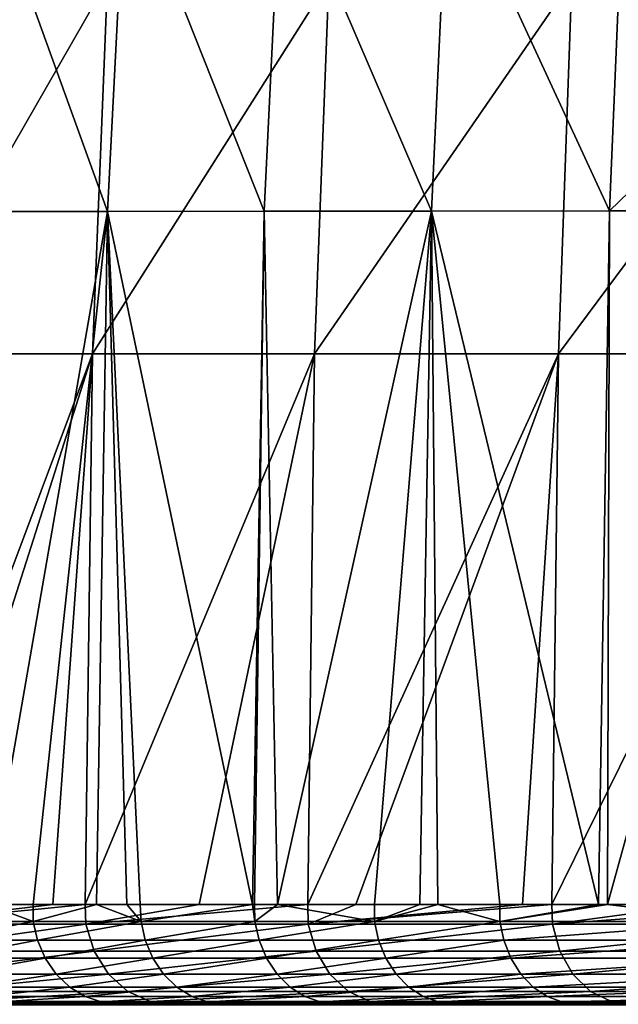
# Model space of a CAD drawing. Extents: x -50 to 50, y -39.6 to 16.5.
# Drawn here: x -43.2 to -38.3, y 0 to 8 of the extents above; entities that cross this region are included whole.
import ezdxf

# ---------------------------------------------------------------- set-up
doc = ezdxf.new("R2010")
doc.units = 0
doc.header["$MEASUREMENT"] = 0
doc.layers.add('L2', color=7, linetype='Continuous')
doc.layers.add('L3', color=7, linetype='Continuous')

msp = doc.modelspace()

# ---------------------------------------------------------------- linework, layer by layer
at = {"layer": 'L2', "color": 7}
for points in [[(-42.33632, 9.294357, -26.04361), (-42.48342, 6.445972, -26.13145), (-43.51398, 9.293097, -24.03553)], [(-42.33632, 9.294357, -26.04361), (-41.2093, 6.447053, -28.09281), (-42.48342, 6.445972, -26.13145)], [(-41.0684, 9.295925, -27.99323), (-41.2093, 6.447053, -28.09281), (-42.33632, 9.294357, -26.04361)], [(-41.0684, 9.295925, -27.99323), (-39.8464, 6.448378, -29.9925), (-41.2093, 6.447053, -28.09281)], [(-39.7142, 9.297844, -29.87875), (-39.8464, 6.448378, -29.9925), (-41.0684, 9.295925, -27.99323)], [(-39.7142, 9.297844, -29.87875), (-38.39834, 6.449953, -31.82616), (-39.8464, 6.448378, -29.9925)], [(-38.27723, 9.300126, -31.69692), (-38.39834, 6.449953, -31.82616), (-39.7142, 9.297844, -29.87875)], [(-38.27723, 9.300126, -31.69692), (-36.81839, 7.974614, -33.52402), (-38.39834, 6.449953, -31.82616)], [(-43.51398, 9.293097, -24.03553), (-42.48342, 6.445972, -26.13145), (-43.66518, 6.445102, -24.11394)], [(-42.60525, 5.287323, 26.0052), (-42.48444, 8.3255, 25.93146), (-44.22725, 5.287323, 23.13931)], [(-44.22725, 5.287323, 23.13931), (-42.48444, 8.3255, 25.93146), (-44.10185, 8.3255, 23.07369)], [(-40.7978, 5.287323, 28.7579), (-40.68212, 8.3255, 28.67636), (-42.60525, 5.287323, 26.0052)], [(-42.60525, 5.287323, 26.0052), (-40.68212, 8.3255, 28.67636), (-42.48444, 8.3255, 25.93146)], [(-38.81278, 5.287323, 31.38544), (-38.70273, 8.3255, 31.29644), (-40.7978, 5.287323, 28.7579)], [(-40.7978, 5.287323, 28.7579), (-38.70273, 8.3255, 31.29644), (-40.68212, 8.3255, 28.67636)], [(-36.65882, 5.287323, 33.87637), (-36.55488, 8.3255, 33.78031), (-38.81278, 5.287323, 31.38544)], [(-38.81278, 5.287323, 31.38544), (-36.55488, 8.3255, 33.78031), (-38.70273, 8.3255, 31.29644)], [(-36.81839, 7.974614, -33.52402), (-36.85251, 6.450774, -33.56607), (-38.39834, 6.449953, -31.82616)], [(-42.48342, 6.445972, -26.13145), (-43.46489, 0.80658, -24.70229), (-43.66518, 6.445102, -24.11394)], [(-42.48342, 6.445972, -26.13145), (-43.08944, 0.806727, -25.32953), (-43.46489, 0.80658, -24.70229)], [(-42.57283, 0.806929, -26.19259), (-43.08944, 0.806727, -25.32953), (-42.48342, 6.445972, -26.13145)], [(-42.32558, 0.807026, -26.60566), (-42.57283, 0.806929, -26.19259), (-42.48342, 6.445972, -26.13145)], [(-41.2093, 6.447053, -28.09281), (-41.3033, 0.807202, -28.15346), (-42.48342, 6.445972, -26.13145)], [(-42.48342, 6.445972, -26.13145), (-41.3033, 0.807202, -28.15346), (-42.21626, 0.807045, -26.77117)], [(-42.48342, 6.445972, -26.13145), (-42.21626, 0.807045, -26.77117), (-42.32558, 0.807026, -26.60566)], [(-41.28728, 0.807205, -28.1777), (-41.3033, 0.807202, -28.15346), (-41.2093, 6.447053, -28.09281)], [(-41.28728, 0.807205, -28.1777), (-41.2093, 6.447053, -28.09281), (-41.1008, 0.807237, -28.46006)], [(-41.1008, 0.807237, -28.46006), (-41.2093, 6.447053, -28.09281), (-39.8464, 6.448378, -29.9925)], [(-41.1008, 0.807237, -28.46006), (-39.8464, 6.448378, -29.9925), (-40.30916, 0.807229, -29.55054)], [(-39.8464, 6.448378, -29.9925), (-39.94041, 0.807225, -30.0585), (-40.30916, 0.807229, -29.55054)], [(-39.8464, 6.448378, -29.9925), (-39.79509, 0.807223, -30.25868), (-39.94041, 0.807225, -30.0585)], [(-38.48764, 0.807006, -31.90195), (-39.8464, 6.448378, -29.9925), (-38.39834, 6.449953, -31.82616)], [(-39.29027, 0.807139, -30.89317), (-39.79509, 0.807223, -30.25868), (-39.8464, 6.448378, -29.9925)], [(-39.29027, 0.807139, -30.89317), (-39.8464, 6.448378, -29.9925), (-38.48764, 0.807006, -31.90195)], [(-38.48764, 0.807006, -31.90195), (-38.39834, 6.449953, -31.82616), (-38.41433, 0.806993, -31.99409)], [(-38.41433, 0.806993, -31.99409), (-38.39834, 6.449953, -31.82616), (-36.85251, 6.450774, -33.56607)], [(-38.41433, 0.806993, -31.99409), (-36.85251, 6.450774, -33.56607), (-37.24271, 0.806641, -33.33943)], [(-44.28769, 0.807381, 23.17112), (-42.60525, 5.287323, 26.0052), (-44.28772, 0.807381, 23.17106)], [(-44.28772, 0.807381, 23.17106), (-42.60525, 5.287323, 26.0052), (-44.22725, 5.287323, 23.13931)], [(-44.28769, 0.807381, 23.17112), (-44.03461, 0.807382, 23.66838), (-42.60525, 5.287323, 26.0052)], [(-42.60525, 5.287323, 26.0052), (-44.03461, 0.807382, 23.66838), (-42.92953, 0.807384, 25.61825)], [(-42.60525, 5.287323, 26.0052), (-42.92953, 0.807384, 25.61825), (-42.66419, 0.807384, 26.04105)], [(-42.60525, 5.287323, 26.0052), (-42.66419, 0.807384, 26.04105), (-40.7978, 5.287323, 28.7579)], [(-40.7978, 5.287323, 28.7579), (-42.66419, 0.807384, 26.04105), (-42.66415, 0.807384, 26.04111)], [(-42.66415, 0.807384, 26.04111), (-41.73816, 0.807386, 27.51663), (-40.7978, 5.287323, 28.7579)], [(-40.7978, 5.287323, 28.7579), (-41.73816, 0.807386, 27.51663), (-40.85253, 0.807387, 28.79659)], [(-40.7978, 5.287323, 28.7579), (-40.85253, 0.807387, 28.79659), (-38.81278, 5.287323, 31.38544)], [(-38.81278, 5.287323, 31.38544), (-40.85253, 0.807387, 28.79659), (-40.85248, 0.807387, 28.79666)], [(-38.81278, 5.287323, 31.38544), (-40.85248, 0.807387, 28.79666), (-40.46291, 0.807388, 29.3597)], [(-40.46291, 0.807388, 29.3597), (-39.10633, 0.80739, 31.14377), (-38.81278, 5.287323, 31.38544)], [(-38.81278, 5.287323, 31.38544), (-39.10633, 0.80739, 31.14377), (-38.86784, 0.80739, 31.42983)], [(-38.81278, 5.287323, 31.38544), (-38.86784, 0.80739, 31.42983), (-36.65882, 5.287323, 33.87637)], [(-36.65882, 5.287323, 33.87637), (-38.86784, 0.80739, 31.42983), (-38.86778, 0.80739, 31.4299)], [(-36.65882, 5.287323, 33.87637), (-38.86778, 0.80739, 31.4299), (-37.67115, 0.807392, 32.86523)], [(-42.65884, 0.64652, 26.03799), (-42.66419, 0.807384, 26.04105), (-44.28289, 0.64652, 23.16849)], [(-44.28289, 0.64652, 23.16849), (-42.66419, 0.807384, 26.04105), (-42.92953, 0.807384, 25.61825)], [(-44.28289, 0.64652, 23.16849), (-42.92953, 0.807384, 25.61825), (-44.03461, 0.807382, 23.66838)], [(-43.91775, 0.667436, -23.86554), (-43.46489, 0.80658, -24.70229), (-43.08926, 0.667436, -25.32952)], [(-43.08926, 0.667436, -25.32952), (-43.46489, 0.80658, -24.70229), (-43.08944, 0.806727, -25.32953)], [(-43.08926, 0.667436, -25.32952), (-43.08944, 0.806727, -25.32953), (-42.57283, 0.806929, -26.19259)], [(-42.57283, 0.806929, -26.19259), (-42.21029, 0.667436, -26.76747), (-43.08926, 0.667436, -25.32952)], [(-42.65884, 0.64652, 26.03799), (-42.66415, 0.807384, 26.04111), (-42.66419, 0.807384, 26.04105)], [(-42.65884, 0.64652, 26.03799), (-41.73816, 0.807386, 27.51663), (-42.66415, 0.807384, 26.04111)], [(-40.8491, 0.64652, 28.79417), (-40.85253, 0.807387, 28.79659), (-42.65884, 0.64652, 26.03799)], [(-42.65884, 0.64652, 26.03799), (-40.85253, 0.807387, 28.79659), (-41.73816, 0.807386, 27.51663)], [(-42.57283, 0.806929, -26.19259), (-42.32558, 0.807026, -26.60566), (-42.21029, 0.667436, -26.76747)], [(-42.21029, 0.667436, -26.76747), (-42.32558, 0.807026, -26.60566), (-42.21626, 0.807045, -26.77117)], [(-42.21029, 0.667436, -26.76747), (-42.21626, 0.807045, -26.77117), (-41.3033, 0.807202, -28.15346)], [(-42.21029, 0.667436, -26.76747), (-41.3033, 0.807202, -28.15346), (-41.28348, 0.667436, -28.17499)], [(-41.28348, 0.667436, -28.17499), (-41.3033, 0.807202, -28.15346), (-41.28728, 0.807205, -28.1777)], [(-41.28348, 0.667436, -28.17499), (-41.28728, 0.807205, -28.1777), (-41.1008, 0.807237, -28.46006)], [(-41.28348, 0.667436, -28.17499), (-41.1008, 0.807237, -28.46006), (-40.30975, 0.667436, -29.55091)], [(-40.30975, 0.667436, -29.55091), (-41.1008, 0.807237, -28.46006), (-40.30916, 0.807229, -29.55054)], [(-40.8491, 0.64652, 28.79417), (-40.85248, 0.807387, 28.79666), (-40.85253, 0.807387, 28.79659)], [(-40.46291, 0.807388, 29.3597), (-40.85248, 0.807387, 28.79666), (-40.8491, 0.64652, 28.79417)], [(-38.86157, 0.64652, 31.42501), (-38.86784, 0.80739, 31.42983), (-40.8491, 0.64652, 28.79417)], [(-40.8491, 0.64652, 28.79417), (-38.86784, 0.80739, 31.42983), (-39.10633, 0.80739, 31.14377)], [(-40.8491, 0.64652, 28.79417), (-39.10633, 0.80739, 31.14377), (-40.46291, 0.807388, 29.3597)], [(-40.30975, 0.667436, -29.55091), (-40.30916, 0.807229, -29.55054), (-39.94041, 0.807225, -30.0585)], [(-39.79509, 0.807223, -30.25868), (-40.30975, 0.667436, -29.55091), (-39.94041, 0.807225, -30.0585)], [(-39.79509, 0.807223, -30.25868), (-39.29048, 0.667436, -30.89342), (-40.30975, 0.667436, -29.55091)], [(-39.29027, 0.807139, -30.89317), (-39.29048, 0.667436, -30.89342), (-39.79509, 0.807223, -30.25868)], [(-39.29027, 0.807139, -30.89317), (-38.48764, 0.807006, -31.90195), (-39.29048, 0.667436, -30.89342)], [(-39.29048, 0.667436, -30.89342), (-38.48764, 0.807006, -31.90195), (-38.41433, 0.806993, -31.99409)], [(-39.29048, 0.667436, -30.89342), (-38.41433, 0.806993, -31.99409), (-37.24053, 0.667436, -33.33734)], [(-38.86157, 0.64652, 31.42501), (-38.86778, 0.80739, 31.4299), (-38.86784, 0.80739, 31.42983)], [(-38.86157, 0.64652, 31.42501), (-37.67115, 0.807392, 32.86523), (-38.86778, 0.80739, 31.4299)], [(-36.7049, 0.64652, 33.91908), (-36.70731, 0.807393, 33.92127), (-38.86157, 0.64652, 31.42501)], [(-38.86157, 0.64652, 31.42501), (-36.70731, 0.807393, 33.92127), (-37.67115, 0.807392, 32.86523)], [(-37.24053, 0.667436, -33.33734), (-38.41433, 0.806993, -31.99409), (-37.24271, 0.806641, -33.33943)], [(-44.28289, 0.64652, 23.16849), (-44.21451, 0.42745, 23.13271), (-42.65884, 0.64652, 26.03799)], [(-42.65884, 0.64652, 26.03799), (-44.21451, 0.42745, 23.13271), (-42.59296, 0.42745, 25.99778)], [(-43.88183, 0.516422, -23.846), (-43.91775, 0.667436, -23.86554), (-43.08926, 0.667436, -25.32952)], [(-43.88183, 0.516422, -23.846), (-43.08926, 0.667436, -25.32952), (-43.05401, 0.516422, -25.30879)], [(-43.05401, 0.516422, -25.30879), (-43.08926, 0.667436, -25.32952), (-42.21029, 0.667436, -26.76747)], [(-43.05401, 0.516422, -25.30879), (-42.21029, 0.667436, -26.76747), (-42.17577, 0.516422, -26.74556)], [(-42.65884, 0.64652, 26.03799), (-42.59296, 0.42745, 25.99778), (-40.8491, 0.64652, 28.79417)], [(-40.8491, 0.64652, 28.79417), (-42.59296, 0.42745, 25.99778), (-40.78602, 0.42745, 28.7497)], [(-42.17577, 0.516422, -26.74556), (-42.21029, 0.667436, -26.76747), (-41.28348, 0.667436, -28.17499)], [(-42.17577, 0.516422, -26.74556), (-41.28348, 0.667436, -28.17499), (-41.24971, 0.516422, -28.15193)], [(-41.24971, 0.516422, -28.15193), (-41.28348, 0.667436, -28.17499), (-40.30975, 0.667436, -29.55091)], [(-41.24971, 0.516422, -28.15193), (-40.30975, 0.667436, -29.55091), (-40.27678, 0.516422, -29.52673)], [(-40.8491, 0.64652, 28.79417), (-40.78602, 0.42745, 28.7497), (-38.86157, 0.64652, 31.42501)], [(-38.86157, 0.64652, 31.42501), (-40.78602, 0.42745, 28.7497), (-38.80156, 0.42745, 31.37648)], [(-40.27678, 0.516422, -29.52673), (-40.30975, 0.667436, -29.55091), (-39.29048, 0.667436, -30.89342)], [(-40.27678, 0.516422, -29.52673), (-39.29048, 0.667436, -30.89342), (-39.25833, 0.516422, -30.86816)], [(-39.25833, 0.516422, -30.86816), (-39.29048, 0.667436, -30.89342), (-37.24053, 0.667436, -33.33734)], [(-39.25833, 0.516422, -30.86816), (-37.24053, 0.667436, -33.33734), (-37.21006, 0.516422, -33.31007)], [(-38.86157, 0.64652, 31.42501), (-38.80156, 0.42745, 31.37648), (-36.7049, 0.64652, 33.91908)], [(-36.7049, 0.64652, 33.91908), (-38.80156, 0.42745, 31.37648), (-36.64821, 0.42745, 33.8667)], [(-43.05401, 0.516422, -25.30879), (-43.81761, 0.37052, -23.81107), (-43.88183, 0.516422, -23.846)], [(-43.05401, 0.516422, -25.30879), (-42.991, 0.37052, -25.27171), (-43.81761, 0.37052, -23.81107)], [(-42.17577, 0.516422, -26.74556), (-42.991, 0.37052, -25.27171), (-43.05401, 0.516422, -25.30879)], [(-42.17577, 0.516422, -26.74556), (-42.11403, 0.37052, -26.70638), (-42.991, 0.37052, -25.27171)], [(-41.24971, 0.516422, -28.15193), (-42.11403, 0.37052, -26.70638), (-42.17577, 0.516422, -26.74556)], [(-41.24971, 0.516422, -28.15193), (-41.18934, 0.37052, -28.1107), (-42.11403, 0.37052, -26.70638)], [(-40.27678, 0.516422, -29.52673), (-41.18934, 0.37052, -28.1107), (-41.24971, 0.516422, -28.15193)], [(-40.27678, 0.516422, -29.52673), (-40.21781, 0.37052, -29.48351), (-41.18934, 0.37052, -28.1107)], [(-39.25833, 0.516422, -30.86816), (-40.21781, 0.37052, -29.48351), (-40.27678, 0.516422, -29.52673)], [(-39.25833, 0.516422, -30.86816), (-39.20085, 0.37052, -30.82298), (-40.21781, 0.37052, -29.48351)], [(-37.21006, 0.516422, -33.31007), (-39.20085, 0.37052, -30.82298), (-39.25833, 0.516422, -30.86816)], [(-37.21006, 0.516422, -33.31007), (-37.15557, 0.37052, -33.26133), (-39.20085, 0.37052, -30.82298)], [(-44.21451, 0.42745, 23.13271), (-44.09324, 0.239784, 23.06927), (-42.59296, 0.42745, 25.99778)], [(-42.59296, 0.42745, 25.99778), (-44.09324, 0.239784, 23.06927), (-42.47614, 0.239784, 25.92648)], [(-42.59296, 0.42745, 25.99778), (-42.47614, 0.239784, 25.92648), (-40.78602, 0.42745, 28.7497)], [(-40.78602, 0.42745, 28.7497), (-42.47614, 0.239784, 25.92648), (-40.67416, 0.239784, 28.67085)], [(-40.78602, 0.42745, 28.7497), (-40.67416, 0.239784, 28.67085), (-38.80156, 0.42745, 31.37648)], [(-38.80156, 0.42745, 31.37648), (-40.67416, 0.239784, 28.67085), (-38.69514, 0.239784, 31.29043)], [(-38.80156, 0.42745, 31.37648), (-38.69514, 0.239784, 31.29043), (-36.64821, 0.42745, 33.8667)], [(-36.64821, 0.42745, 33.8667), (-38.69514, 0.239784, 31.29043), (-36.5477, 0.239784, 33.77381)], [(-42.991, 0.37052, -25.27171), (-43.72647, 0.239872, -23.7615), (-43.81761, 0.37052, -23.81107)], [(-42.991, 0.37052, -25.27171), (-42.90158, 0.239872, -25.2191), (-43.72647, 0.239872, -23.7615)], [(-42.11403, 0.37052, -26.70638), (-42.90158, 0.239872, -25.2191), (-42.991, 0.37052, -25.27171)], [(-42.11403, 0.37052, -26.70638), (-42.02643, 0.239872, -26.65079), (-42.90158, 0.239872, -25.2191)], [(-41.18934, 0.37052, -28.1107), (-42.02643, 0.239872, -26.65079), (-42.11403, 0.37052, -26.70638)], [(-41.18934, 0.37052, -28.1107), (-41.10365, 0.239872, -28.0522), (-42.02643, 0.239872, -26.65079)], [(-40.21781, 0.37052, -29.48351), (-41.10365, 0.239872, -28.0522), (-41.18934, 0.37052, -28.1107)], [(-40.21781, 0.37052, -29.48351), (-40.13414, 0.239872, -29.42216), (-41.10365, 0.239872, -28.0522)], [(-39.20085, 0.37052, -30.82298), (-40.13414, 0.239872, -29.42216), (-40.21781, 0.37052, -29.48351)], [(-39.20085, 0.37052, -30.82298), (-39.11928, 0.239872, -30.75886), (-40.13414, 0.239872, -29.42216)], [(-37.15557, 0.37052, -33.26133), (-39.11928, 0.239872, -30.75886), (-39.20085, 0.37052, -30.82298)], [(-37.15557, 0.37052, -33.26133), (-37.07825, 0.239872, -33.19215), (-39.11928, 0.239872, -30.75886)], [(-44.09324, 0.239784, 23.06927), (-43.92932, 0.099341, 22.98351), (-42.47614, 0.239784, 25.92648)], [(-42.47614, 0.239784, 25.92648), (-43.92932, 0.099341, 22.98351), (-42.31824, 0.099341, 25.8301)], [(-42.90158, 0.239872, -25.2191), (-43.61343, 0.133533, -23.70002), (-43.72647, 0.239872, -23.7615)], [(-42.90158, 0.239872, -25.2191), (-42.79068, 0.133533, -25.15385), (-43.61343, 0.133533, -23.70002)], [(-42.02643, 0.239872, -26.65079), (-42.79068, 0.133533, -25.15385), (-42.90158, 0.239872, -25.2191)], [(-42.02643, 0.239872, -26.65079), (-41.91779, 0.133533, -26.58184), (-42.79068, 0.133533, -25.15385)], [(-42.47614, 0.239784, 25.92648), (-42.31824, 0.099341, 25.8301), (-40.67416, 0.239784, 28.67085)], [(-40.67416, 0.239784, 28.67085), (-42.31824, 0.099341, 25.8301), (-40.52295, 0.099341, 28.56427)], [(-41.10365, 0.239872, -28.0522), (-41.91779, 0.133533, -26.58184), (-42.02643, 0.239872, -26.65079)], [(-41.10365, 0.239872, -28.0522), (-40.99739, 0.133533, -27.97964), (-41.91779, 0.133533, -26.58184)], [(-40.13414, 0.239872, -29.42216), (-40.99739, 0.133533, -27.97964), (-41.10365, 0.239872, -28.0522)], [(-40.13414, 0.239872, -29.42216), (-40.03037, 0.133533, -29.34608), (-40.99739, 0.133533, -27.97964)], [(-40.67416, 0.239784, 28.67085), (-40.52295, 0.099341, 28.56427), (-38.69514, 0.239784, 31.29043)], [(-38.69514, 0.239784, 31.29043), (-40.52295, 0.099341, 28.56427), (-38.55129, 0.099341, 31.17411)], [(-39.11928, 0.239872, -30.75886), (-40.03037, 0.133533, -29.34608), (-40.13414, 0.239872, -29.42216)], [(-39.11928, 0.239872, -30.75886), (-39.01812, 0.133533, -30.67935), (-40.03037, 0.133533, -29.34608)], [(-37.07825, 0.239872, -33.19215), (-39.01812, 0.133533, -30.67935), (-39.11928, 0.239872, -30.75886)], [(-37.07825, 0.239872, -33.19215), (-36.98235, 0.133533, -33.10635), (-39.01812, 0.133533, -30.67935)], [(-38.69514, 0.239784, 31.29043), (-38.55129, 0.099341, 31.17411), (-36.5477, 0.239784, 33.77381)], [(-36.5477, 0.239784, 33.77381), (-38.55129, 0.099341, 31.17411), (-36.41184, 0.099341, 33.64826)], [(-43.92932, 0.099341, 22.98351), (-43.73657, 0.01796, 22.88266), (-42.31824, 0.099341, 25.8301)], [(-42.31824, 0.099341, 25.8301), (-43.73657, 0.01796, 22.88266), (-42.13255, 0.01796, 25.71676)], [(-43.48632, 0.057502, -23.63088), (-43.61343, 0.133533, -23.70002), (-42.79068, 0.133533, -25.15385)], [(-43.48632, 0.057502, -23.63088), (-42.79068, 0.133533, -25.15385), (-42.66597, 0.057502, -25.08047)], [(-42.66597, 0.057502, -25.08047), (-42.79068, 0.133533, -25.15385), (-41.91779, 0.133533, -26.58184)], [(-42.66597, 0.057502, -25.08047), (-41.91779, 0.133533, -26.58184), (-41.79562, 0.057502, -26.50431)], [(-42.31824, 0.099341, 25.8301), (-42.13255, 0.01796, 25.71676), (-40.52295, 0.099341, 28.56427)], [(-40.52295, 0.099341, 28.56427), (-42.13255, 0.01796, 25.71676), (-40.34514, 0.01796, 28.43893)], [(-41.79562, 0.057502, -26.50431), (-41.91779, 0.133533, -26.58184), (-40.99739, 0.133533, -27.97964)], [(-41.79562, 0.057502, -26.50431), (-40.99739, 0.133533, -27.97964), (-40.87789, 0.057502, -27.89804)], [(-40.87789, 0.057502, -27.89804), (-40.99739, 0.133533, -27.97964), (-40.03037, 0.133533, -29.34608)], [(-40.87789, 0.057502, -27.89804), (-40.03037, 0.133533, -29.34608), (-39.91367, 0.057502, -29.26053)], [(-40.52295, 0.099341, 28.56427), (-40.34514, 0.01796, 28.43893), (-38.55129, 0.099341, 31.17411)], [(-38.55129, 0.099341, 31.17411), (-40.34514, 0.01796, 28.43893), (-38.38214, 0.01796, 31.03732)], [(-39.91367, 0.057502, -29.26053), (-40.03037, 0.133533, -29.34608), (-39.01812, 0.133533, -30.67935)], [(-39.91367, 0.057502, -29.26053), (-39.01812, 0.133533, -30.67935), (-38.90435, 0.057502, -30.58993)], [(-38.90435, 0.057502, -30.58993), (-39.01812, 0.133533, -30.67935), (-36.98235, 0.133533, -33.10635)], [(-38.90435, 0.057502, -30.58993), (-36.98235, 0.133533, -33.10635), (-36.87452, 0.057502, -33.00987)], [(-38.55129, 0.099341, 31.17411), (-38.38214, 0.01796, 31.03732), (-36.41184, 0.099341, 33.64826)], [(-36.41184, 0.099341, 33.64826), (-38.38214, 0.01796, 31.03732), (-36.25207, 0.01796, 33.50062)], [(-49.18274, 0, 0.990087), (-49.1927, 0, -0.000682), (-41.54162, 0, -26.34309)], [(-41.54162, 0, -26.34309), (-49.1927, 0, -0.000682), (-49.18326, 0, -1.041941)], [(-49.18326, 0, -1.041941), (-49.1614, 0, -1.423778), (-41.54162, 0, -26.34309)], [(-41.54162, 0, -26.34309), (-49.01042, 0, 4.230944), (-49.18274, 0, 0.990087)], [(-41.54162, 0, -26.34309), (-49.1614, 0, -1.423778), (-49.06755, 0, -3.063433)], [(-49.06755, 0, -3.063433), (-43.20146, 0, -23.4753), (-42.37982, 0, -24.91261)], [(-41.54162, 0, -26.34309), (-49.06755, 0, -3.063433), (-41.72827, 0, -26.05237)], [(-41.72827, 0, -26.05237), (-49.06755, 0, -3.063433), (-42.37982, 0, -24.91261)], [(-41.54162, 0, -26.34309), (-48.62478, 0, 7.453386), (-49.01042, 0, 4.230944)], [(-48.0275, 0, 10.64339), (-48.62478, 0, 7.453386), (-41.54162, 0, -26.34309)], [(-41.54162, 0, -26.34309), (-47.22117, 0, 13.78706), (-48.0275, 0, 10.64339)], [(-41.54162, 0, -26.34309), (-46.20931, 0, 16.87073), (-47.22117, 0, 13.78706)], [(-24.82068, 0, -42.46859), (-46.20931, 0, 16.87073), (-25.6717, 0, -41.96623)], [(-25.6717, 0, -41.96623), (-46.20931, 0, 16.87073), (-26.23004, 0, -41.59414)], [(-41.0759, 0, -27.06852), (-40.61196, 0, -27.71578), (-46.20931, 0, 16.87073)], [(-46.20931, 0, 16.87073), (-40.61196, 0, -27.71578), (-39.64538, 0, -29.06429)], [(-28.96237, 0, -39.76256), (-28.86727, 0, -39.83668), (-46.20931, 0, 16.87073)], [(-46.20931, 0, 16.87073), (-28.86727, 0, -39.83668), (-27.59904, 0, -40.68183)], [(-46.20931, 0, 16.87073), (-27.59904, 0, -40.68183), (-26.23004, 0, -41.59414)], [(-39.64538, 0, -29.06429), (-38.83344, 0, -30.19707), (-46.20931, 0, 16.87073)], [(-46.20931, 0, 16.87073), (-38.83344, 0, -30.19707), (-38.66285, 0, -30.3997)], [(-46.20931, 0, 16.87073), (-38.66285, 0, -30.3997), (-36.64088, 0, -32.80146)], [(-36.64088, 0, -32.80146), (-36.35677, 0, -33.13893), (-46.20931, 0, 16.87073)], [(-46.20931, 0, 16.87073), (-36.35677, 0, -33.13893), (-36.21278, 0, -33.29629)], [(-46.20931, 0, 16.87073), (-36.21278, 0, -33.29629), (-35.06537, 0, -34.47891)], [(-35.06537, 0, -34.47891), (-34.37707, 0, -35.18832), (-46.20931, 0, 16.87073)], [(-46.20931, 0, 16.87073), (-34.37707, 0, -35.18832), (-33.88816, 0, -35.63033)], [(-46.20931, 0, 16.87073), (-33.88816, 0, -35.63033), (-31.5862, 0, -37.71147)], [(-24.82068, 0, -42.46859), (-16.18554, 0, -45.32156), (-46.20931, 0, 16.87073)], [(-46.20931, 0, 16.87073), (-16.18554, 0, -45.32156), (-15.97534, 0, -44.73297)], [(-46.20931, 0, 16.87073), (-15.97534, 0, -44.73297), (-44.99632, 0, 19.88096)], [(-31.5862, 0, -37.71147), (-31.53665, 0, -37.75626), (-46.20931, 0, 16.87073)], [(-46.20931, 0, 16.87073), (-31.53665, 0, -37.75626), (-30.27585, 0, -38.73889)], [(-46.20931, 0, 16.87073), (-30.27585, 0, -38.73889), (-28.96237, 0, -39.76256)], [(-41.0759, 0, -27.06852), (-46.20931, 0, 16.87073), (-41.54162, 0, -26.34309)], [(-44.99632, 0, 19.88096), (-15.97534, 0, -44.73297), (-14.68387, 0, -45.17337)], [(-44.99632, 0, 19.88096), (-14.68387, 0, -45.17337), (-43.58749, 0, 22.80466)], [(-41.98894, 0, 25.62911), (-42.13255, 0.01796, 25.71676), (-43.73657, 0.01796, 22.88266)], [(-41.98894, 0, 25.62911), (-43.73657, 0.01796, 22.88266), (-43.58749, 0, 22.80466)], [(-43.58749, 0, 22.80466), (-14.68387, 0, -45.17337), (-41.98894, 0, 25.62911)], [(-42.66597, 0.057502, -25.08047), (-43.35402, 0.013662, -23.55892), (-43.48632, 0.057502, -23.63088)], [(-42.66597, 0.057502, -25.08047), (-42.53616, 0.013662, -25.0041), (-43.35402, 0.013662, -23.55892)], [(-42.53616, 0.013662, -25.0041), (-43.20146, 0, -23.4753), (-43.35402, 0.013662, -23.55892)], [(-42.53616, 0.013662, -25.0041), (-42.37982, 0, -24.91261), (-43.20146, 0, -23.4753)], [(-41.79562, 0.057502, -26.50431), (-42.53616, 0.013662, -25.0041), (-42.66597, 0.057502, -25.08047)], [(-41.79562, 0.057502, -26.50431), (-41.66847, 0.013662, -26.42361), (-42.53616, 0.013662, -25.0041)], [(-42.53616, 0.013662, -25.0041), (-41.66847, 0.013662, -26.42361), (-41.72827, 0, -26.05237)], [(-41.72827, 0, -26.05237), (-42.37982, 0, -24.91261), (-42.53616, 0.013662, -25.0041)], [(-40.20763, 0, 28.342), (-40.34514, 0.01796, 28.43893), (-42.13255, 0.01796, 25.71676)], [(-40.20763, 0, 28.342), (-42.13255, 0.01796, 25.71676), (-41.98894, 0, 25.62911)], [(-40.20763, 0, 28.342), (-41.98894, 0, 25.62911), (-14.68387, 0, -45.17337)], [(-40.87789, 0.057502, -27.89804), (-41.66847, 0.013662, -26.42361), (-41.79562, 0.057502, -26.50431)], [(-41.66847, 0.013662, -26.42361), (-41.54162, 0, -26.34309), (-41.72827, 0, -26.05237)], [(-40.87789, 0.057502, -27.89804), (-40.75352, 0.013662, -27.81312), (-41.66847, 0.013662, -26.42361)], [(-40.75352, 0.013662, -27.81312), (-41.0759, 0, -27.06852), (-41.66847, 0.013662, -26.42361)], [(-41.66847, 0.013662, -26.42361), (-41.0759, 0, -27.06852), (-41.54162, 0, -26.34309)], [(-40.75352, 0.013662, -27.81312), (-40.61196, 0, -27.71578), (-41.0759, 0, -27.06852)], [(-39.91367, 0.057502, -29.26053), (-40.75352, 0.013662, -27.81312), (-40.87789, 0.057502, -27.89804)], [(-39.91367, 0.057502, -29.26053), (-39.79221, 0.013662, -29.17148), (-40.75352, 0.013662, -27.81312)], [(-39.79221, 0.013662, -29.17148), (-40.61196, 0, -27.71578), (-40.75352, 0.013662, -27.81312)], [(-39.79221, 0.013662, -29.17148), (-39.64538, 0, -29.06429), (-40.61196, 0, -27.71578)], [(-38.25131, 0, 30.93153), (-38.38214, 0.01796, 31.03732), (-40.34514, 0.01796, 28.43893)], [(-38.25131, 0, 30.93153), (-40.34514, 0.01796, 28.43893), (-40.20763, 0, 28.342)], [(-14.68387, 0, -45.17337), (-38.25131, 0, 30.93153), (-40.20763, 0, 28.342)], [(-38.90435, 0.057502, -30.58993), (-39.79221, 0.013662, -29.17148), (-39.91367, 0.057502, -29.26053)], [(-38.90435, 0.057502, -30.58993), (-38.78595, 0.013662, -30.49687), (-39.79221, 0.013662, -29.17148)], [(-38.78595, 0.013662, -30.49687), (-38.83344, 0, -30.19707), (-39.79221, 0.013662, -29.17148)], [(-38.83344, 0, -30.19707), (-39.64538, 0, -29.06429), (-39.79221, 0.013662, -29.17148)], [(-36.87452, 0.057502, -33.00987), (-38.78595, 0.013662, -30.49687), (-38.90435, 0.057502, -30.58993)], [(-38.78595, 0.013662, -30.49687), (-38.66285, 0, -30.3997), (-38.83344, 0, -30.19707)], [(-36.87452, 0.057502, -33.00987), (-36.76228, 0.013662, -32.90946), (-38.78595, 0.013662, -30.49687)], [(-36.76228, 0.013662, -32.90946), (-38.66285, 0, -30.3997), (-38.78595, 0.013662, -30.49687)], [(-36.76228, 0.013662, -32.90946), (-36.64088, 0, -32.80146), (-38.66285, 0, -30.3997)], [(-36.1285, 0, 33.38643), (-36.25207, 0.01796, 33.50062), (-38.38214, 0.01796, 31.03732)], [(-36.1285, 0, 33.38643), (-38.38214, 0.01796, 31.03732), (-38.25131, 0, 30.93153)]]:
    msp.add_3dface(points, dxfattribs=at)
at = {"layer": 'L3', "color": 250}
for points in [[(-41.37843, 0, -20.99488), (-44.61269, 0, 12.75415), (-40.28049, 0, -23.03133)], [(-40.28049, 0, -23.03133), (-44.61269, 0, 12.75415), (-43.92149, 0, 14.96205)], [(-41.37843, 0, -20.99488), (-42.37351, 0, -18.90624), (-44.61269, 0, 12.75415)], [(-44.61269, 0, 12.75415), (-42.37351, 0, -18.90624), (-43.26323, 0, -16.77059)], [(-43.19466, -0.010633, 17.16199), (-43.92149, 0, 14.96205), (-43.99642, -0.010633, 14.98758)], [(-40.28049, 0, -23.03133), (-43.92149, 0, 14.96205), (-43.12109, 0, 17.13276)], [(-43.19466, -0.010633, 17.16199), (-43.12109, 0, 17.13276), (-43.92149, 0, 14.96205)], [(-43.33704, -0.010633, -16.79921), (-43.26323, 0, -16.77059), (-42.37351, 0, -18.90624)], [(-43.33704, -0.010633, -16.79921), (-42.37351, 0, -18.90624), (-42.4458, -0.010633, -18.93849)], [(-42.28551, -0.010633, 19.29373), (-43.12109, 0, 17.13276), (-43.19466, -0.010633, 17.16199)], [(-43.12109, 0, 17.13276), (-42.21349, 0, 19.26087), (-40.28049, 0, -23.03133)], [(-42.28551, -0.010633, 19.29373), (-42.21349, 0, 19.26087), (-43.12109, 0, 17.13276)], [(-42.4458, -0.010633, -18.93849), (-42.37351, 0, -18.90624), (-41.37843, 0, -20.99488)], [(-42.4458, -0.010633, -18.93849), (-41.37843, 0, -20.99488), (-41.44903, -0.010633, -21.0307)], [(-41.27124, -0.010633, 21.3775), (-42.21349, 0, 19.26087), (-42.28551, -0.010633, 19.29373)], [(-40.28049, 0, -23.03133), (-42.21349, 0, 19.26087), (-41.20094, 0, 21.34109)], [(-41.27124, -0.010633, 21.3775), (-41.20094, 0, 21.34109), (-42.21349, 0, 19.26087)], [(-41.44903, -0.010633, -21.0307), (-41.37843, 0, -20.99488), (-40.28049, 0, -23.03133)], [(-41.44903, -0.010633, -21.0307), (-40.28049, 0, -23.03133), (-40.34921, -0.010633, -23.07062)], [(-40.15435, -0.010633, 23.40813), (-41.20094, 0, 21.34109), (-41.27124, -0.010633, 21.3775)], [(-40.28049, 0, -23.03133), (-41.20094, 0, 21.34109), (-40.08596, 0, 23.36826)], [(-40.15435, -0.010633, 23.40813), (-40.08596, 0, 23.36826), (-41.20094, 0, 21.34109)], [(-40.34921, -0.010633, -23.07062), (-40.28049, 0, -23.03133), (-39.0824, 0, -25.01052)], [(-40.34921, -0.010633, -23.07062), (-39.0824, 0, -25.01052), (-39.14908, -0.010633, -25.05319)], [(-40.08596, 0, 23.36826), (-38.87132, 0, 25.33733), (-40.28049, 0, -23.03133)], [(-40.28049, 0, -23.03133), (-38.87132, 0, 25.33733), (-37.56004, 0, 27.24341)], [(-40.28049, 0, -23.03133), (-37.56004, 0, 27.24341), (-36.15538, 0, 29.08176)], [(-33.0801, 0, 32.53716), (-39.0824, 0, -25.01052), (-40.28049, 0, -23.03133)], [(-33.0801, 0, 32.53716), (-40.28049, 0, -23.03133), (-34.66082, 0, 30.84781)], [(-34.66082, 0, 30.84781), (-40.28049, 0, -23.03133), (-36.15538, 0, 29.08176)], [(-38.93764, -0.010633, 25.38056), (-40.08596, 0, 23.36826), (-40.15435, -0.010633, 23.40813)], [(-38.93764, -0.010633, 25.38056), (-38.87132, 0, 25.33733), (-40.08596, 0, 23.36826)], [(-39.14908, -0.010633, -25.05319), (-39.0824, 0, -25.01052), (-37.78715, 0, -26.92752)], [(-39.14908, -0.010633, -25.05319), (-37.78715, 0, -26.92752), (-37.85161, -0.010633, -26.97346)], [(-37.78715, 0, -26.92752), (-39.0824, 0, -25.01052), (-33.0801, 0, 32.53716)], [(-37.62412, -0.010633, 27.28989), (-38.87132, 0, 25.33733), (-38.93764, -0.010633, 25.38056)], [(-37.62412, -0.010633, 27.28989), (-37.56004, 0, 27.24341), (-38.87132, 0, 25.33733)]]:
    msp.add_3dface(points, dxfattribs=at)

doc.saveas('drawing.dxf')
